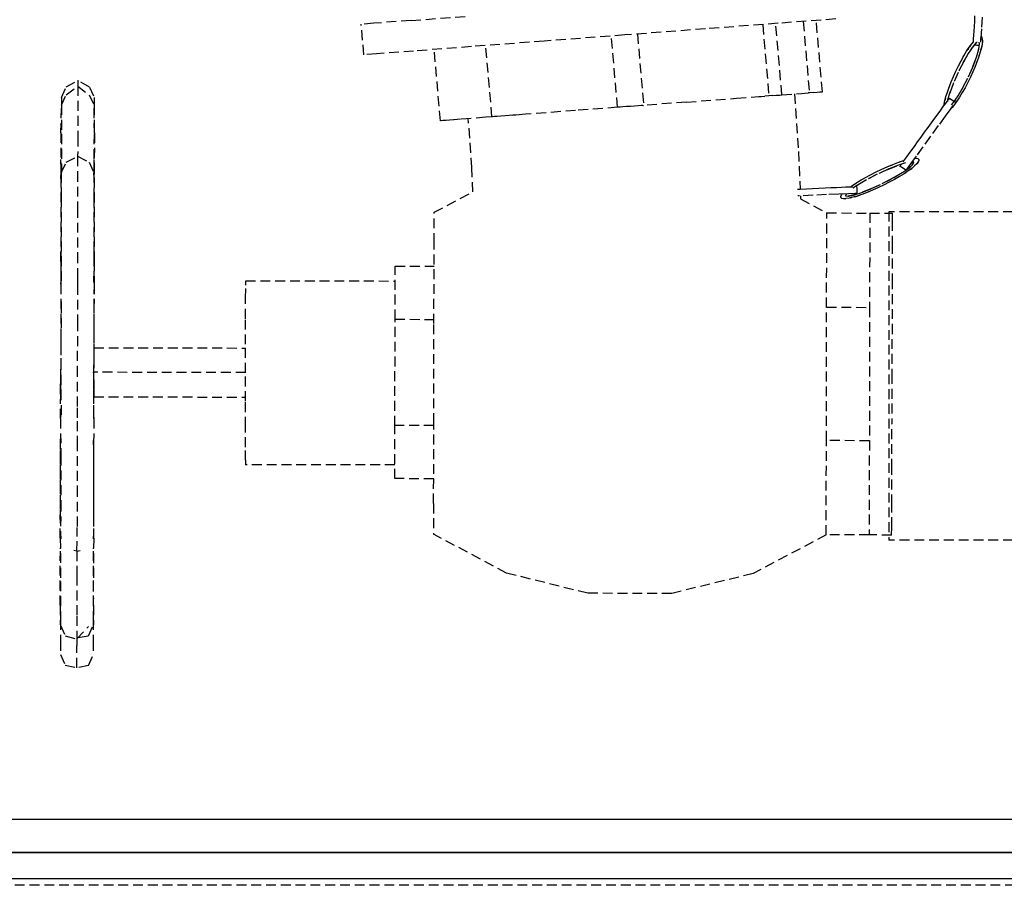
# Model space of a CAD drawing. Extents: x -79379 to 65481, y -38503 to 52820.
# Drawn here: x -728 to -428, y 13960 to 14223 of the extents above; entities that cross this region are included whole.
import ezdxf

# ---------------------------------------------------------------- set-up
doc = ezdxf.new("R2010")
doc.units = 0
doc.linetypes.add('X-3134-1A-L2-C$0$EDG-DASH-3', pattern=[4.5, 3, -1.5])
for name, color, linetype in [('X-3134-1A-L2-C$0$ARCH.FLOOR', 31, 'X-3134-1A-L2-C$0$EDG-DASH-3'), ('X-3134-1A-L2-C$0$ARCH.ROOM', 31, 'X-3134-1A-L2-C$0$EDG-DASH-3'), ('X-3134-1A-L2-C$0$ARCH.WALL_FULL_HT', 8, 'CONTINUOUS'), ('X-3134-1A-L2-C$0$HYDR.FITTING', 31, 'X-3134-1A-L2-C$0$EDG-DASH-3'), ('X-3134-1A-L2-C$0$RCP', 11, 'CONTINUOUS'), ('X-XREF', 7, 'CONTINUOUS')]:
    doc.layers.add(name, color=color, linetype=linetype)

# ---------------------------------------------------------------- blocks, each defined once
blk = doc.blocks.new('X-3134-1A-L2-C')
at = {"layer": 'X-3134-1A-L2-C$0$ARCH.FLOOR'}
for p, q in [((0, 13980), (-3184.92, 13980)), ((-3184.92, 13970), (0, 13970)), ((-200, 13960), (-4410.34, 13960))]:
    blk.add_line(p, q, dxfattribs=at)
at = {"layer": 'X-3134-1A-L2-C$0$ARCH.ROOM'}
blk.add_line((-4408.27, 13963), (-190, 13961.98), dxfattribs=at)
at = {"layer": 'X-3134-1A-L2-C$0$ARCH.WALL_FULL_HT'}
for p, q in [((0, 13980), (-3184.92, 13980)), ((0, 13970), (-3184.92, 13970))]:
    blk.add_line(p, q, dxfattribs=at)
at = {"layer": 'X-3134-1A-L2-C$0$HYDR.FITTING'}
for p, q in [((-620.16, 14222.33), (-624.05, 14222.03)), ((-608.88, 14223.18), (-620.16, 14222.33)), ((-608.88, 14223.18), (-591.31, 14224.52)), ((-497.14, 14222.31), (-519.28, 14220.63)), ((-495.98, 14200.55), (-497.86, 14222.25)), ((-479.57, 14223.64), (-497.14, 14222.31)), ((-489.5, 14222.89), (-487.61, 14201.18)), ((-483.64, 14201.49), (-485.53, 14223.19)), ((-437.4, 14221.39), (-437.3, 14222.96)), ((-437.3, 14222.96), (-437.2, 14224.63)), ((-435.01, 14224.17), (-435.22, 14220.68)), ((-623.24, 14212.73), (-624.05, 14222.03)), ((-519.28, 14220.63), (-543.82, 14218.76)), ((-501.83, 14221.95), (-499.95, 14200.25)), ((-437.56, 14218.7), (-437.49, 14219.96)), ((-437.49, 14219.96), (-437.4, 14221.39)), ((-435.22, 14220.68), (-435.39, 14217.92)), ((-568.37, 14216.9), (-590.51, 14215.22)), ((-543.82, 14218.76), (-568.37, 14216.9)), ((-546.01, 14196.75), (-547.9, 14218.45)), ((-539.96, 14219.06), (-538.07, 14197.35)), ((-438.31, 14214.5), (-436.74, 14216.43)), ((-438.17, 14216.09), (-437.68, 14216.68)), ((-437.72, 14216.65), (-437.96, 14216.34)), ((-436.74, 14216.43), (-437.85, 14215.18)), ((-437.72, 14216.65), (-437.68, 14216.69)), ((-437.69, 14216.59), (-437.68, 14216.78)), ((-437.68, 14216.78), (-437.63, 14217.63)), ((-437.63, 14217.63), (-437.56, 14218.7)), ((-436.53, 14216.51), (-436.74, 14216.43)), ((-435.78, 14216.03), (-435.96, 14216.54)), ((-435.47, 14216.58), (-435.39, 14217.92)), ((-435.36, 14218.26), (-435.13, 14218.04)), ((-435.13, 14218.04), (-434.99, 14217.56)), ((-434.96, 14216.87), (-435.06, 14215.97)), ((-434.99, 14217.56), (-434.96, 14216.87)), ((-434.96, 14217.07), (-434.99, 14217.56)), ((-434.98, 14217.49), (-434.97, 14217.45)), ((-434.96, 14217.07), (-434.97, 14217.45)), ((-434.96, 14217.07), (-434.96, 14216.87)), ((-608.08, 14213.88), (-619.36, 14213.03)), ((-590.51, 14215.22), (-608.08, 14213.88)), ((-599.92, 14192.66), (-601.81, 14214.36)), ((-584.24, 14193.85), (-586.13, 14215.55)), ((-440.79, 14210.41), (-438.78, 14213.81)), ((-440.58, 14212.43), (-439.75, 14213.8)), ((-439.75, 14213.8), (-438.94, 14215.03)), ((-439.51, 14214.17), (-439.41, 14214.32)), ((-439.18, 14214.66), (-439.41, 14214.32)), ((-437.85, 14215.18), (-439.25, 14213.11)), ((-438.94, 14215.03), (-438.17, 14216.09)), ((-438.54, 14215.59), (-438.94, 14215.03)), ((-438.54, 14215.59), (-438.17, 14216.09)), ((-437.19, 14215.62), (-437.39, 14215.63)), ((-436.64, 14215.59), (-437.19, 14215.62)), ((-436.73, 14212.06), (-436.02, 14214.42)), ((-436.08, 14215.56), (-436.64, 14215.59)), ((-436.22, 14213.74), (-435.9, 14215.2)), ((-435.85, 14215.55), (-436.08, 14215.56)), ((-435.6, 14213.64), (-436.03, 14212.25)), ((-436.02, 14214.42), (-435.78, 14216.03)), ((-435.7, 14213.31), (-435.84, 14212.83)), ((-435.27, 14214.88), (-435.6, 14213.64)), ((-435.42, 14214.29), (-435.6, 14213.64)), ((-435.42, 14214.29), (-435.27, 14214.88)), ((-435.06, 14215.97), (-435.27, 14214.88)), ((-435.12, 14215.57), (-435.22, 14215.13)), ((-435.11, 14215.7), (-435.12, 14215.57)), ((-619.36, 14213.03), (-623.24, 14212.73)), ((-440.62, 14210.7), (-442.34, 14207.35)), ((-440.79, 14210.41), (-442.34, 14207.34)), ((-442.24, 14209.37), (-441.42, 14210.94)), ((-441.42, 14210.94), (-440.58, 14212.43)), ((-441.27, 14211.2), (-441.24, 14211.26)), ((-439.25, 14213.11), (-440.79, 14210.41)), ((-440.79, 14212.07), (-440.58, 14212.43)), ((-437.83, 14209.17), (-436.73, 14212.06)), ((-437.7, 14209.51), (-436.49, 14212.83)), ((-436.56, 14210.75), (-437.17, 14209.17)), ((-436.7, 14210.37), (-436.56, 14210.75)), ((-436.03, 14212.25), (-436.56, 14210.75)), ((-435.93, 14212.56), (-435.84, 14212.83)), ((-442.33, 14207.35), (-443.9, 14203.77)), ((-443.79, 14206.11), (-443.04, 14207.75)), ((-442.34, 14207.34), (-443.73, 14204.21)), ((-443.04, 14207.75), (-442.24, 14209.37)), ((-437.68, 14209.58), (-439.22, 14206.04)), ((-439.22, 14206.04), (-437.83, 14209.17)), ((-437.86, 14207.55), (-438.61, 14205.91)), ((-437.17, 14209.17), (-437.86, 14207.55)), ((-437.04, 14209.51), (-437.09, 14209.39)), ((-713.85, 14202.95), (-710.32, 14204.97)), ((-706.8, 14202.93), (-710.32, 14204.97)), ((-710.32, 14204.97), (-710.32, 14203.2)), ((-445.09, 14202.91), (-444.48, 14204.49)), ((-444.48, 14204.49), (-443.79, 14206.11)), ((-440.94, 14202.69), (-439.25, 14205.99)), ((-440.77, 14202.97), (-439.22, 14206.04)), ((-439.41, 14204.29), (-440.24, 14202.72)), ((-438.61, 14205.91), (-439.41, 14204.29)), ((-438.61, 14205.92), (-438.62, 14205.89)), ((-438.59, 14205.96), (-438.61, 14205.92)), ((-438.61, 14205.92), (-438.61, 14205.91)), ((-715.31, 14199.74), (-713.85, 14202.95)), ((-713.85, 14200.55), (-710.32, 14203.2)), ((-710.32, 14203.2), (-710.33, 14198.64)), ((-710.32, 14203.2), (-706.81, 14200.54)), ((-706.8, 14202.93), (-705.35, 14199.73)), ((-486.39, 14201.28), (-487.61, 14201.18)), ((-486.39, 14201.28), (-485.28, 14201.36)), ((-485.28, 14201.36), (-484.4, 14201.43)), ((-484.4, 14201.43), (-483.84, 14201.47)), ((-483.84, 14201.47), (-483.64, 14201.49)), ((-446.06, 14200.03), (-445.62, 14201.41)), ((-445.62, 14201.41), (-445.09, 14202.91)), ((-444.84, 14201.32), (-445.55, 14198.96)), ((-444.94, 14203.3), (-445.09, 14202.91)), ((-443.84, 14203.91), (-445.08, 14200.51)), ((-443.73, 14204.21), (-444.84, 14201.32)), ((-444.6, 14204.18), (-444.59, 14204.2)), ((-440.77, 14202.97), (-442.79, 14199.57)), ((-442.32, 14200.27), (-440.77, 14202.97)), ((-441.07, 14201.23), (-441.9, 14199.86)), ((-440.24, 14202.72), (-441.07, 14201.23)), ((-440.86, 14201.6), (-441.07, 14201.23)), ((-440.36, 14202.5), (-440.4, 14202.43)), ((-715.31, 14197.44), (-713.85, 14200.55)), ((-715.31, 14199.74), (-715.31, 14198.22)), ((-710.33, 14198.64), (-710.35, 14187.84)), ((-706.81, 14200.54), (-705.35, 14197.42)), ((-705.35, 14199.73), (-705.35, 14198.2)), ((-525.07, 14198.34), (-538.07, 14197.35)), ((-525.07, 14198.34), (-509.85, 14199.5)), ((-509.85, 14199.5), (-503.03, 14200.01)), ((-503.03, 14200.01), (-502.28, 14200.07)), ((-502.28, 14200.07), (-501.18, 14200.16)), ((-499.95, 14200.25), (-501.18, 14200.16)), ((-498.72, 14200.34), (-499.95, 14200.25)), ((-498.72, 14200.34), (-497.61, 14200.43)), ((-497.61, 14200.43), (-496.74, 14200.49)), ((-496.74, 14200.49), (-496.17, 14200.54)), ((-496.17, 14200.54), (-495.98, 14200.55)), ((-495.98, 14200.55), (-490.01, 14201)), ((-492.16, 14200.84), (-490.91, 14183.29)), ((-490.01, 14201), (-488.01, 14201.15)), ((-487.61, 14201.18), (-488.01, 14201.15)), ((-446.59, 14197.69), (-446.38, 14198.78)), ((-446.51, 14198.12), (-446.48, 14198.29)), ((-446.38, 14198.78), (-446.06, 14200.03)), ((-446.23, 14199.39), (-446.38, 14198.78)), ((-446.23, 14199.39), (-446.06, 14200.03)), ((-446.19, 14197.86), (-445.68, 14198.56)), ((-445.86, 14200.64), (-445.8, 14200.86)), ((-445.76, 14200.97), (-445.8, 14200.86)), ((-445.68, 14198.56), (-445.66, 14198.59)), ((-445.55, 14198.96), (-445.61, 14198.55)), ((-445.59, 14198.69), (-445.3, 14199.08)), ((-445.32, 14199.7), (-445.53, 14198.77)), ((-445.07, 14199.4), (-445.3, 14199.08)), ((-444.99, 14199.5), (-445.07, 14199.4)), ((-444.99, 14199.5), (-444.54, 14199.21)), ((-444.54, 14199.21), (-444.08, 14198.92)), ((-444.08, 14198.92), (-443.62, 14198.62)), ((-443.72, 14198.2), (-442.32, 14200.27)), ((-443.24, 14198.9), (-443.66, 14198.39)), ((-443.62, 14198.62), (-443.52, 14198.56)), ((-442.71, 14198.63), (-443.48, 14197.57)), ((-443.24, 14198.9), (-443.24, 14198.91)), ((-443.1, 14198.09), (-442.71, 14198.63)), ((-441.9, 14199.86), (-442.71, 14198.63)), ((-442.42, 14199.08), (-442.22, 14199.37)), ((-442.15, 14199.49), (-442.22, 14199.37)), ((-715.44, 14188.96), (-715.32, 14197.25)), ((-715.31, 14197.44), (-715.33, 14188.57)), ((-715.31, 14198.22), (-715.31, 14197.45)), ((-715.31, 14197.44), (-715.31, 14197.45)), ((-705.35, 14197.42), (-705.37, 14188.55)), ((-705.35, 14198.2), (-705.36, 14197.43)), ((-705.35, 14197.42), (-705.35, 14197.43)), ((-705.27, 14188.95), (-705.35, 14197.24)), ((-558.81, 14195.78), (-574.03, 14194.62)), ((-546.01, 14196.75), (-558.81, 14195.78)), ((-545.82, 14196.77), (-546.01, 14196.75)), ((-545.26, 14196.81), (-545.82, 14196.77)), ((-544.38, 14196.87), (-545.26, 14196.81)), ((-543.27, 14196.96), (-544.38, 14196.87)), ((-542.04, 14197.05), (-543.27, 14196.96)), ((-540.82, 14197.15), (-542.04, 14197.05)), ((-539.71, 14197.23), (-540.82, 14197.15)), ((-538.83, 14197.3), (-539.71, 14197.23)), ((-538.27, 14197.34), (-538.83, 14197.3)), ((-538.27, 14197.34), (-538.07, 14197.35)), ((-448.46, 14194.74), (-447.6, 14195.92)), ((-447.6, 14195.92), (-446.84, 14196.97)), ((-446.84, 14196.97), (-446.19, 14197.86)), ((-446.64, 14197.24), (-446.59, 14197.69)), ((-446.52, 14198.07), (-446.51, 14198.12)), ((-444.6, 14196.35), (-446.27, 14194.06)), ((-444.2, 14196.7), (-444.79, 14196.1)), ((-443.91, 14197.3), (-444.6, 14196.35)), ((-444.35, 14197.48), (-443.72, 14198.2)), ((-443.48, 14197.57), (-444.2, 14196.7)), ((-443.92, 14197.03), (-443.98, 14196.97)), ((-443.92, 14197.03), (-443.76, 14197.24)), ((-443.1, 14198.09), (-443.48, 14197.57)), ((-599.73, 14192.67), (-599.92, 14192.66)), ((-599.17, 14192.71), (-599.73, 14192.67)), ((-598.29, 14192.78), (-599.17, 14192.71)), ((-597.18, 14192.87), (-598.29, 14192.78)), ((-595.95, 14192.96), (-597.18, 14192.87)), ((-595.9, 14192.96), (-595.95, 14192.96)), ((-593.87, 14193.12), (-595.9, 14192.96)), ((-586.11, 14193.71), (-593.87, 14193.12)), ((-590.38, 14178.42), (-591.44, 14193.3)), ((-584.24, 14193.85), (-586.11, 14193.71)), ((-584.05, 14193.86), (-584.24, 14193.85)), ((-583.49, 14193.91), (-584.05, 14193.86)), ((-582.61, 14193.97), (-583.49, 14193.91)), ((-581.5, 14194.06), (-582.61, 14193.97)), ((-580.27, 14194.15), (-581.5, 14194.06)), ((-579.05, 14194.24), (-580.27, 14194.15)), ((-577.94, 14194.33), (-579.05, 14194.24)), ((-577.06, 14194.39), (-577.94, 14194.33)), ((-577.04, 14194.4), (-577.06, 14194.39)), ((-574.03, 14194.62), (-577.04, 14194.4)), ((-450.41, 14192.06), (-449.4, 14193.44)), ((-449.4, 14193.44), (-448.46, 14194.74)), ((-446.27, 14194.06), (-448.37, 14191.17)), ((-452.53, 14189.14), (-451.46, 14190.61)), ((-451.46, 14190.61), (-450.41, 14192.06)), ((-448.37, 14191.17), (-450.7, 14187.97)), ((-715.33, 14188.75), (-715.44, 14188.96)), ((-715.44, 14188.96), (-715.44, 14175.61)), ((-715.33, 14188.57), (-715.29, 14176.95)), ((-710.35, 14187.84), (-710.36, 14181.86)), ((-705.37, 14188.55), (-705.45, 14176.93)), ((-705.27, 14188.95), (-705.37, 14188.77)), ((-705.27, 14188.95), (-705.31, 14175.6)), ((-454.66, 14186.22), (-453.61, 14187.66)), ((-453.61, 14187.66), (-452.53, 14189.14)), ((-450.7, 14187.97), (-453.03, 14184.76)), ((-490.91, 14183.29), (-490.45, 14171.89)), ((-457.47, 14182.35), (-456.61, 14183.54)), ((-456.61, 14183.54), (-455.66, 14184.83)), ((-455.66, 14184.83), (-454.66, 14186.22)), ((-453.03, 14184.76), (-455.12, 14181.88)), ((-715.46, 14179.46), (-715.44, 14180.85)), ((-713.89, 14180.03), (-710.36, 14181.86)), ((-710.36, 14181.86), (-710.37, 14177.08)), ((-710.36, 14181.86), (-706.84, 14180.02)), ((-705.29, 14179.45), (-705.3, 14180.84)), ((-460.7, 14179.92), (-459.25, 14180.42)), ((-459.69, 14180.27), (-460.09, 14180.14)), ((-459.25, 14180.42), (-458.77, 14180.56)), ((-459.04, 14180.18), (-458.87, 14180.42)), ((-458.87, 14180.42), (-458.22, 14181.31)), ((-458.77, 14180.56), (-458.77, 14180.56)), ((-458.22, 14181.31), (-457.47, 14182.35)), ((-455.12, 14181.88), (-456.79, 14179.59)), ((-455.6, 14181.22), (-455.11, 14181.24)), ((-455.23, 14181.25), (-455.59, 14181.24)), ((-455.59, 14181.23), (-455.11, 14181.24)), ((-455.23, 14181.25), (-455.2, 14181.24)), ((-455.11, 14181.24), (-454.59, 14181.13)), ((-454.59, 14181.13), (-454.31, 14180.91)), ((-454.27, 14180.56), (-454.48, 14180.1)), ((-454.33, 14180.92), (-454.3, 14180.91)), ((-454.31, 14180.91), (-454.31, 14180.91)), ((-454.31, 14180.91), (-454.27, 14180.56)), ((-454.31, 14180.91), (-454.31, 14180.91)), ((-454.3, 14180.91), (-454.3, 14180.89)), ((-715.46, 14179.46), (-715.44, 14179.48)), ((-715.46, 14179.46), (-715.46, 14175.44)), ((-715.35, 14176.81), (-713.89, 14180.03)), ((-706.84, 14180.02), (-705.39, 14176.79)), ((-705.3, 14179.47), (-705.29, 14179.45)), ((-705.29, 14179.45), (-705.3, 14175.42)), ((-590.08, 14171.01), (-590.38, 14178.42)), ((-467.29, 14177.1), (-465.59, 14177.9)), ((-463.77, 14177.87), (-467.02, 14176.37)), ((-463.44, 14178), (-467.01, 14176.37)), ((-465.59, 14177.9), (-463.9, 14178.65)), ((-463.9, 14178.65), (-462.26, 14179.33)), ((-463.77, 14177.87), (-459.94, 14179.36)), ((-460.77, 14179.09), (-463.77, 14177.87)), ((-463.63, 14178.77), (-463.56, 14178.8)), ((-462.66, 14179.17), (-462.26, 14179.33)), ((-462.26, 14179.33), (-460.7, 14179.92)), ((-461.94, 14175.37), (-458.79, 14177.27)), ((-458.32, 14179.9), (-460.77, 14179.09)), ((-460.27, 14180.07), (-460.09, 14180.14)), ((-459.98, 14178.89), (-460.06, 14178.78)), ((-459.6, 14178.49), (-460.06, 14178.78)), ((-459.76, 14179.2), (-459.98, 14178.89)), ((-459.76, 14179.2), (-459.55, 14179.49)), ((-459.14, 14178.2), (-459.6, 14178.49)), ((-459.49, 14176.8), (-457.36, 14178.24)), ((-458.68, 14177.9), (-459.14, 14178.2)), ((-457.56, 14177.38), (-458.81, 14176.54)), ((-458.26, 14177.63), (-458.68, 14177.9)), ((-457.86, 14178.12), (-458.16, 14177.7)), ((-457.98, 14177.82), (-456.76, 14178.78)), ((-456.79, 14179.59), (-457.86, 14178.12)), ((-456.47, 14178.17), (-457.56, 14177.38)), ((-456.98, 14177.79), (-457.56, 14177.38)), ((-457.36, 14178.24), (-456.11, 14179.36)), ((-456.98, 14177.79), (-456.47, 14178.17)), ((-455.59, 14178.9), (-456.47, 14178.17)), ((-456.4, 14180.13), (-455.87, 14180.05)), ((-455.85, 14180.05), (-456.36, 14180.17)), ((-456.28, 14179.21), (-455.86, 14180.01)), ((-455.9, 14178.62), (-456.27, 14178.34)), ((-456.11, 14179.36), (-455.85, 14180.05)), ((-455.81, 14178.71), (-455.9, 14178.62)), ((-454.92, 14179.55), (-455.59, 14178.9)), ((-454.48, 14180.1), (-454.92, 14179.55)), ((-454.78, 14179.7), (-454.92, 14179.55)), ((-454.78, 14179.7), (-454.48, 14180.1)), ((-454.78, 14179.7), (-454.53, 14180.01)), ((-454.52, 14180.04), (-454.53, 14180.01)), ((-715.47, 14175.34), (-715.35, 14176.81)), ((-715.35, 14174.82), (-715.47, 14175.34)), ((-715.47, 14175.34), (-715.46, 14143.3)), ((-715.35, 14176.81), (-715.36, 14169.32)), ((-710.37, 14177.08), (-710.39, 14166.13)), ((-705.39, 14176.79), (-705.4, 14169.31)), ((-705.29, 14175.33), (-705.4, 14143.23)), ((-705.29, 14175.33), (-705.39, 14176.79)), ((-705.29, 14175.33), (-705.39, 14174.88)), ((-470.46, 14174.56), (-473.64, 14172.64)), ((-473.52, 14173.63), (-472.11, 14174.5)), ((-470.18, 14174.72), (-472.96, 14173.1)), ((-472.11, 14174.5), (-470.58, 14175.38)), ((-471.73, 14174.72), (-472.11, 14174.5)), ((-470.88, 14175.21), (-470.86, 14175.22)), ((-467, 14176.37), (-470.6, 14174.48)), ((-470.58, 14175.38), (-468.96, 14176.25)), ((-467.02, 14176.37), (-470.18, 14174.72)), ((-468.96, 14176.25), (-467.29, 14177.1)), ((-461.88, 14175.41), (-465.43, 14173.54)), ((-465.43, 14173.54), (-462.27, 14175.18)), ((-461.75, 14174.8), (-463.37, 14173.93)), ((-462.27, 14175.18), (-459.49, 14176.8)), ((-460.22, 14175.68), (-461.75, 14174.8)), ((-461.42, 14174.98), (-461.54, 14174.92)), ((-460.59, 14175.46), (-460.22, 14175.68)), ((-458.81, 14176.54), (-460.22, 14175.68)), ((-458.53, 14176.73), (-458.28, 14176.89)), ((-457.85, 14177.18), (-458.28, 14176.89)), ((-491.25, 14171.85), (-490.38, 14171.89)), ((-490.38, 14171.89), (-488.52, 14171.98)), ((-488.52, 14171.98), (-486.62, 14172.06)), ((-486.62, 14172.06), (-484.71, 14172.15)), ((-484.71, 14172.15), (-482.85, 14172.23)), ((-482.85, 14172.23), (-481.06, 14172.31)), ((-481.06, 14172.31), (-479.39, 14172.38)), ((-479.39, 14172.38), (-477.86, 14172.45)), ((-477.86, 14172.45), (-476.51, 14172.51)), ((-476.51, 14172.51), (-475.37, 14172.56)), ((-475.37, 14172.56), (-474.45, 14172.6)), ((-475.09, 14172.58), (-475.08, 14172.58)), ((-475.08, 14172.58), (-474.78, 14172.8)), ((-474.78, 14172.8), (-473.52, 14173.63)), ((-474.45, 14172.6), (-474.44, 14172.6)), ((-472.96, 14173.1), (-474.42, 14172.11)), ((-474.22, 14173.17), (-474.03, 14173.3)), ((-473.92, 14173.36), (-474.03, 14173.3)), ((-473.38, 14172.65), (-473.65, 14172.64)), ((-473.24, 14172.66), (-473.38, 14172.65)), ((-473.24, 14172.66), (-473.21, 14172.14)), ((-473.21, 14172.14), (-473.19, 14171.62)), ((-473.19, 14171.62), (-473.16, 14171.1)), ((-468.68, 14172.03), (-472.51, 14170.54)), ((-471.68, 14170.82), (-468.68, 14172.03)), ((-468.43, 14171.52), (-470.07, 14170.85)), ((-469, 14171.91), (-465.49, 14173.51)), ((-468.67, 14171.42), (-468.75, 14171.39)), ((-468.68, 14172.03), (-465.43, 14173.54)), ((-466.74, 14172.27), (-468.43, 14171.52)), ((-465.04, 14173.08), (-466.74, 14172.27)), ((-465.03, 14173.09), (-465.06, 14173.07)), ((-463.37, 14173.93), (-465.04, 14173.08)), ((-465.04, 14173.08), (-465.04, 14173.08)), ((-464.99, 14173.11), (-465.03, 14173.09)), ((-715.36, 14169.32), (-715.39, 14155.92)), ((-705.4, 14169.31), (-705.43, 14155.9)), ((-601.84, 14164.8), (-590.08, 14171.01)), ((-490.64, 14169.8), (-491.17, 14169.77)), ((-486.51, 14169.98), (-490.64, 14169.8)), ((-490.36, 14169.81), (-490.32, 14168.86)), ((-490.32, 14168.86), (-482.32, 14164.6)), ((-482.38, 14170.17), (-486.51, 14169.98)), ((-478.65, 14170.33), (-482.38, 14170.17)), ((-475.69, 14170.47), (-478.65, 14170.33)), ((-478.06, 14169.62), (-477.86, 14170.07)), ((-478.02, 14169.27), (-478.06, 14169.62)), ((-477.74, 14169.04), (-478.02, 14169.27)), ((-477.86, 14170.07), (-477.61, 14170.38)), ((-477.22, 14168.94), (-477.74, 14169.04)), ((-476.48, 14168.96), (-477.22, 14168.94)), ((-476.68, 14168.95), (-477.22, 14168.94)), ((-476.68, 14168.95), (-476.48, 14168.96)), ((-476.38, 14170.43), (-476.6, 14169.86)), ((-476.6, 14169.86), (-475.85, 14169.67)), ((-476.29, 14170.44), (-476.59, 14169.86)), ((-476.58, 14169.89), (-476.59, 14169.87)), ((-476.59, 14169.86), (-475.62, 14169.73)), ((-475.53, 14169.11), (-476.48, 14168.96)), ((-473.31, 14170.28), (-475.85, 14169.67)), ((-475.85, 14169.67), (-474.15, 14170)), ((-473.79, 14170.55), (-475.69, 14170.47)), ((-474.39, 14169.38), (-475.53, 14169.11)), ((-475.08, 14169.21), (-475.18, 14169.19)), ((-475.08, 14169.21), (-474.83, 14169.27)), ((-473.08, 14169.76), (-474.39, 14169.38)), ((-473.75, 14169.56), (-474.39, 14169.38)), ((-474.15, 14170), (-471.68, 14170.82)), ((-473.13, 14170.58), (-473.79, 14170.55)), ((-473.75, 14169.56), (-473.08, 14169.76)), ((-473.31, 14170.28), (-473.31, 14170.28)), ((-473.16, 14171.1), (-473.13, 14170.58)), ((-471.63, 14170.25), (-473.08, 14169.76)), ((-472.55, 14169.94), (-472.21, 14170.05)), ((-472.07, 14170.11), (-472.21, 14170.05)), ((-470.07, 14170.85), (-471.63, 14170.25)), ((-469.66, 14171.01), (-470.07, 14170.85)), ((-710.39, 14166.13), (-710.41, 14152.28)), ((-601.86, 14155.45), (-601.84, 14164.8)), ((-482.37, 14135.9), (-482.32, 14164.6)), ((-482.32, 14164.6), (-469.24, 14164.58)), ((-469.24, 14164.58), (-469.29, 14135.88)), ((-469.24, 14164.57), (-462.4, 14164.56)), ((-290.66, 14164.98), (-463.46, 14164.98)), ((-463.46, 14164.98), (-463.46, 14064.98)), ((-462.4, 14164.56), (-462.4, 14162.16)), ((-462.4, 14162.16), (-462.41, 14155.21)), ((-715.51, 14149.86), (-715.46, 14154.37)), ((-715.39, 14155.92), (-715.34, 14143.66)), ((-705.43, 14155.9), (-705.51, 14143.57)), ((-705.34, 14149.85), (-705.37, 14154.36)), ((-601.9, 14130.95), (-601.86, 14155.45)), ((-462.41, 14155.21), (-462.43, 14144.37)), ((-710.41, 14152.28), (-710.42, 14145.43)), ((-715.51, 14149.86), (-715.46, 14150.07)), ((-715.51, 14149.86), (-715.5, 14143.07)), ((-705.38, 14150.03), (-705.34, 14149.85)), ((-705.34, 14149.85), (-705.37, 14143.04)), ((-613.73, 14132.24), (-613.71, 14148.4)), ((-613.71, 14148.4), (-601.87, 14148.38)), ((-710.42, 14145.43), (-710.43, 14142.71)), ((-462.43, 14144.37), (-462.46, 14130.71)), ((-715.52, 14142.94), (-715.34, 14143.99)), ((-715.52, 14142.94), (-715.45, 14116.16)), ((-715.52, 14142.94), (-715.42, 14137.1)), ((-710.43, 14142.71), (-710.45, 14131.61)), ((-705.51, 14143.88), (-705.35, 14142.92)), ((-705.35, 14142.92), (-705.49, 14116.14)), ((-705.35, 14142.92), (-705.46, 14137.08)), ((-659.22, 14138.62), (-659.21, 14142.6)), ((-659.21, 14142.6), (-659.21, 14143.97)), ((-659.21, 14143.97), (-613.71, 14143.89)), ((-659.23, 14132.43), (-659.22, 14138.62)), ((-715.42, 14137.1), (-715.44, 14124.33)), ((-705.46, 14137.08), (-705.48, 14124.32)), ((-482.44, 14095.32), (-482.37, 14135.9)), ((-482.37, 14135.9), (-469.29, 14135.88)), ((-469.29, 14135.88), (-469.36, 14095.3)), ((-659.24, 14124.63), (-659.23, 14132.43)), ((-710.45, 14131.61), (-710.47, 14117.74)), ((-613.79, 14099.91), (-613.73, 14132.24)), ((-613.73, 14132.24), (-601.9, 14132.22)), ((-601.95, 14100.68), (-601.9, 14130.95)), ((-462.46, 14130.71), (-462.48, 14115.58)), ((-715.44, 14124.33), (-715.46, 14110.65)), ((-705.48, 14124.32), (-705.5, 14110.64)), ((-705.41, 14123.58), (-659.24, 14123.5)), ((-705.41, 14123.58), (-705.41, 14123.22)), ((-659.25, 14115.98), (-659.24, 14124.63)), ((-705.41, 14120.5), (-705.42, 14118.42)), ((-705.41, 14123.22), (-705.41, 14122.16)), ((-705.41, 14122.16), (-705.41, 14120.5)), ((-715.58, 14109.57), (-715.46, 14117.9)), ((-710.47, 14117.74), (-710.49, 14105.25)), ((-705.43, 14111.71), (-705.48, 14117.89)), ((-705.42, 14116.12), (-705.42, 14118.42)), ((-715.59, 14102.03), (-715.45, 14116.16)), ((-715.58, 14109.57), (-715.45, 14116.16)), ((-705.43, 14111.15), (-705.49, 14116.14)), ((-705.42, 14102.01), (-705.49, 14116.14)), ((-659.25, 14116.04), (-705.42, 14116.12)), ((-705.42, 14113.81), (-705.42, 14116.12)), ((-659.27, 14107.33), (-659.25, 14115.98)), ((-462.48, 14115.58), (-462.51, 14100.44)), ((-705.42, 14113.81), (-705.43, 14111.73)), ((-705.43, 14111.73), (-705.43, 14110.08)), ((-715.52, 14109.23), (-715.58, 14109.57)), ((-715.46, 14110.65), (-715.41, 14102.36)), ((-705.5, 14110.64), (-705.58, 14102.3)), ((-705.43, 14109.41), (-705.46, 14109.26)), ((-705.43, 14110.08), (-705.43, 14109.02)), ((-705.43, 14109.02), (-705.43, 14108.65)), ((-705.43, 14108.65), (-659.27, 14108.57)), ((-659.28, 14099.52), (-659.27, 14107.33)), ((-715.59, 14102.03), (-715.41, 14102.96)), ((-710.49, 14105.25), (-710.5, 14101.24)), ((-705.58, 14102.86), (-705.42, 14102.01)), ((-715.59, 14102.03), (-715.5, 14090.75)), ((-710.5, 14101.24), (-710.51, 14095.12)), ((-705.42, 14102.01), (-705.54, 14090.73)), ((-659.29, 14093.33), (-659.28, 14099.52)), ((-613.82, 14083.75), (-613.79, 14099.91)), ((-601.95, 14099.89), (-613.79, 14099.91)), ((-602, 14076.19), (-601.95, 14100.68)), ((-462.53, 14086.79), (-462.51, 14100.44)), ((-715.65, 14065.6), (-715.54, 14095.38)), ((-715.64, 14071.36), (-715.54, 14095.86)), ((-710.51, 14095.12), (-710.53, 14081.23)), ((-705.48, 14065.58), (-705.49, 14095.36)), ((-705.47, 14071.34), (-705.48, 14095.84)), ((-659.3, 14089.36), (-659.29, 14093.33)), ((-482.49, 14066.63), (-482.44, 14095.32)), ((-469.36, 14095.3), (-482.44, 14095.32)), ((-469.36, 14095.3), (-469.41, 14066.61)), ((-715.5, 14090.75), (-715.52, 14076.74)), ((-705.54, 14090.73), (-705.56, 14076.73)), ((-659.3, 14089.36), (-659.3, 14087.99)), ((-613.81, 14087.91), (-659.3, 14087.99)), ((-462.55, 14075.95), (-462.53, 14086.79)), ((-601.98, 14083.73), (-613.82, 14083.75)), ((-710.53, 14081.23), (-710.55, 14068.85)), ((-715.52, 14076.74), (-715.54, 14067.13)), ((-705.56, 14076.73), (-705.58, 14067.11)), ((-602, 14076.19), (-602.01, 14066.83)), ((-462.56, 14068.99), (-462.55, 14075.95)), ((-715.63, 14071.29), (-715.64, 14071.36)), ((-705.47, 14071.34), (-705.48, 14071.28)), ((-715.54, 14067.13), (-715.47, 14065.44)), ((-710.57, 14061.68), (-710.55, 14068.85)), ((-705.58, 14067.11), (-705.65, 14065.42)), ((-579.78, 14055), (-602.01, 14066.83)), ((-482.49, 14066.63), (-504.76, 14054.87)), ((-469.41, 14066.61), (-482.49, 14066.63)), ((-462.57, 14066.59), (-469.41, 14066.61)), ((-462.57, 14066.59), (-462.56, 14068.99)), ((-715.65, 14065.6), (-715.5, 14066.08)), ((-715.65, 14065.6), (-715.56, 14052.46)), ((-705.62, 14066.02), (-705.48, 14065.58)), ((-705.48, 14065.58), (-705.6, 14052.44)), ((-290.66, 14064.98), (-463.46, 14064.98)), ((-715.69, 14045.23), (-715.63, 14062.42)), ((-715.63, 14062.42), (-715.63, 14062.68)), ((-710.57, 14061.68), (-711.54, 14061.92)), ((-710.57, 14061.68), (-710.58, 14054.21)), ((-710.57, 14061.68), (-709.59, 14061.92)), ((-705.52, 14045.21), (-705.51, 14062.4)), ((-705.51, 14062.4), (-705.51, 14062.66)), ((-555.06, 14048.86), (-579.78, 14055)), ((-504.76, 14054.87), (-529.5, 14048.82)), ((-715.56, 14052.46), (-715.58, 14041.67)), ((-710.58, 14054.21), (-710.6, 14041.94)), ((-705.6, 14052.44), (-705.62, 14041.65)), ((-529.5, 14048.82), (-555.06, 14048.86)), ((-715.68, 14047.37), (-715.68, 14047.38)), ((-715.68, 14047.37), (-715.68, 14047.23)), ((-705.51, 14047.35), (-705.52, 14047.21)), ((-715.69, 14045.23), (-715.59, 14034.4)), ((-715.69, 14045.23), (-715.57, 14045.21)), ((-705.52, 14045.21), (-705.63, 14034.38)), ((-705.61, 14045.19), (-705.52, 14045.21)), ((-715.58, 14041.67), (-715.58, 14039.18)), ((-710.6, 14041.94), (-710.61, 14034.98)), ((-705.62, 14041.65), (-705.62, 14039.16)), ((-715.58, 14039.18), (-714.13, 14035.92)), ((-710.61, 14034.98), (-707.08, 14038.8)), ((-707.09, 14035.91), (-705.62, 14039.16)), ((-715.59, 14034.4), (-715.6, 14030.24)), ((-714.13, 14035.92), (-710.61, 14034.98)), ((-710.61, 14034.98), (-710.62, 14032.97)), ((-710.16, 14035.46), (-707.09, 14035.91)), ((-705.63, 14034.38), (-705.64, 14030.23)), ((-710.63, 14026.21), (-710.62, 14032.97)), ((-715.6, 14030.24), (-714.15, 14026.95)), ((-707.1, 14026.93), (-705.64, 14030.23)), ((-714.15, 14026.95), (-710.63, 14026.21)), ((-707.1, 14026.93), (-710.63, 14026.21))]:
    blk.add_line(p, q, dxfattribs=at)
at = {"layer": 'X-3134-1A-L2-C$0$RCP'}
for p, q in [((-210, 13980), (-3184.92, 13980)), ((-210, 13980), (-3184.92, 13980)), ((-3184.92, 13970), (-210, 13970)), ((-210, 13970), (-3184.92, 13970)), ((-4408.27, 13963), (-190, 13961.98))]:
    blk.add_line(p, q, dxfattribs=at)

msp = doc.modelspace()

# ---------------------------------------------------------------- block references
at = {"layer": 'X-XREF'}
msp.add_blockref('X-3134-1A-L2-C', (0, 0), dxfattribs=at)

doc.saveas('drawing.dxf')
